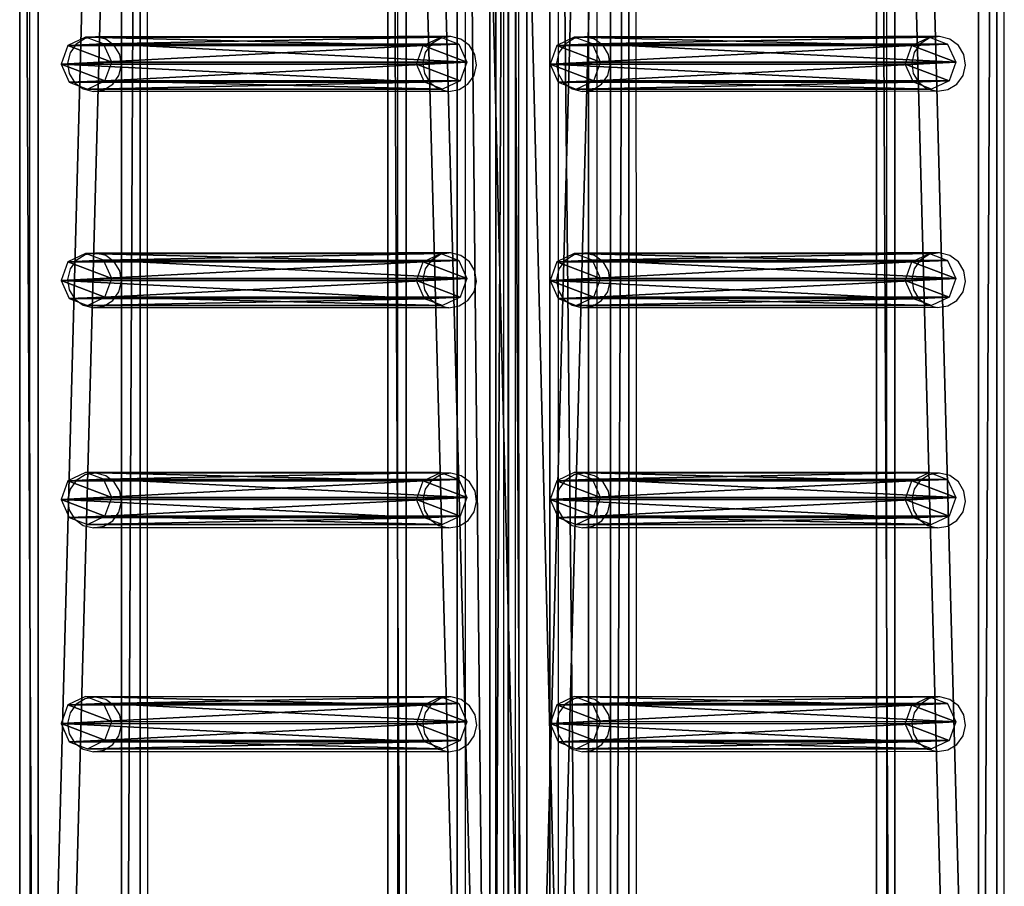
# Model space of a CAD drawing. Units: centimetres. Extents: x -1662 to 1660, y -904 to 901.
# Drawn here: x -1530 to -1492, y -57 to -23 of the extents above; entities that cross this region are included whole.
import ezdxf

# ---------------------------------------------------------------- set-up
doc = ezdxf.new("R2010")
doc.units = ezdxf.units.CM
doc.header["$LTSCALE"] = 2.54
doc.layers.get('0').update_dxf_attribs({"true_color": 0xff5454})
doc.layers.add('VP-EQ', color=7, linetype='Continuous', true_color=0x8a3492, plot=False)

# ---------------------------------------------------------------- blocks, each defined once
blk = doc.blocks.new('Grupuj_72')
at = {"color": 28, "true_color": 0x301b02}
mesh = blk.add_polyface(dxfattribs=at)
corners = [(144.2, 5.037, 0.26), (0, 3.56), (0, 5.037, 0.26), (144.2, 3.56, 0)]
mesh.append_faces([[corners[k] for k in face] for face in [(0, 1, 2), (1, 0, 3)]], dxfattribs={"vtx0": -1, "color": 28})
at = {"color": 0}
mesh = blk.add_polyface(dxfattribs=at)
corners = [(0, 1.477, 20.449), (144.2, 5.037, 0.26), (0, 5.037, 0.26), (144.2, 1.477, 20.449)]
mesh.append_faces([[corners[k] for k in face] for face in [(0, 1, 2), (1, 0, 3)]], dxfattribs={"vtx0": -1, "color": 0})
mesh = blk.add_polyface(dxfattribs=at)
corners = [(144.2, 3.56, 0), (0, 0, 20.189), (0, 3.56), (144.2, 0, 20.189)]
mesh.append_faces([[corners[k] for k in face] for face in [(0, 1, 2), (1, 0, 3)]], dxfattribs={"vtx0": -1, "color": 0})
at = {"color": 28, "true_color": 0x301b02}
mesh = blk.add_polyface(dxfattribs=at)
corners = [(0, 0, 20.189), (144.2, 1.477, 20.449), (0, 1.477, 20.449), (144.2, 0, 20.189)]
mesh.append_faces([[corners[k] for k in face] for face in [(0, 1, 2), (1, 0, 3)]], dxfattribs={"vtx0": -1, "color": 28})
blk = doc.blocks.new('Komponent_35')
at = {"color": 9, "true_color": 0xcac7c7}
blk.add_blockref('Grupuj_72', (0, 0), dxfattribs=at)
blk = doc.blocks.new('Grupuj_70')
at = {"color": 0}
mesh = blk.add_polyface(dxfattribs=at)
corners = [(0, 3.914, 4.652), (145.188, 4.62, 0.698), (0, 4.62, 0.698), (145.188, 3.914, 4.652)]
mesh.append_faces([[corners[k] for k in face] for face in [(0, 1, 2), (1, 0, 3)]], dxfattribs={"vtx0": -1, "color": 0})
mesh = blk.add_polyface(dxfattribs=at)
corners = [(145.188, 4.62, 0.698), (0, 0.705), (0, 4.62, 0.698), (145.188, 0.705)]
mesh.append_faces([[corners[k] for k in face] for face in [(0, 1, 2), (1, 0, 3)]], dxfattribs={"vtx0": -1, "color": 0})
mesh = blk.add_polyface(dxfattribs=at)
corners = [(0, 0, 3.954), (145.188, 3.914, 4.652), (0, 3.914, 4.652), (145.188, 0, 3.954)]
mesh.append_faces([[corners[k] for k in face] for face in [(0, 1, 2), (1, 0, 3)]], dxfattribs={"vtx0": -1, "color": 0})
mesh = blk.add_polyface(dxfattribs=at)
corners = [(145.188, 0, 3.954), (0, 0.705), (145.188, 0.705), (0, 0, 3.954)]
mesh.append_faces([[corners[k] for k in face] for face in [(0, 1, 2), (1, 0, 3)]], dxfattribs={"vtx0": -1, "color": 0})
blk = doc.blocks.new('Komponent_80')
at = {"color": 9, "true_color": 0xc8c8c8}
blk.add_blockref('Grupuj_70', (0, 0), dxfattribs=at)
blk = doc.blocks.new('Komponent_74')
at = {"color": 9, "true_color": 0xc8c8c8}
blk.add_blockref('Grupuj_70', (0, 0), dxfattribs=at)
blk = doc.blocks.new('Grupuj_38')
at = {"color": 0}
mesh = blk.add_polyface(dxfattribs=at)
corners = [(0.265, 13.946, 0.055), (0.32, 15.317, 0.296), (0, 14.642, 0.177), (0.96, 13.635), (1.038, 15.574, 0.341), (1.678, 13.892, 0.045), (1.733, 15.263, 0.286), (1.998, 14.567, 0.164)]
mesh.append_faces([[corners[k] for k in face] for face in [(0, 1, 2), (6, 5, 7)]], dxfattribs={"vtx0": -1, "color": 0})
mesh.append_faces([[corners[k] for k in face] for face in [(1, 3, 4), (4, 5, 6)]], dxfattribs={"vtx0": -1, "vtx1": -1, "color": 0})
mesh.append_faces([[corners[k] for k in face] for face in [(1, 0, 3), (4, 3, 5)]], dxfattribs={"vtx0": -1, "vtx2": -1, "color": 0})
mesh = blk.add_polyface(dxfattribs=at)
corners = [(0.324, 1.681, 77.8), (1.038, 15.574, 0.341), (0.32, 15.317, 0.296), (1.042, 1.938, 77.845)]
mesh.append_faces([[corners[k] for k in face] for face in [(0, 1, 2), (1, 0, 3)]], dxfattribs={"vtx0": -1, "color": 0})
mesh = blk.add_polyface(dxfattribs=at)
corners = [(1.038, 15.574, 0.341), (1.737, 1.628, 77.79), (1.733, 15.263, 0.286), (1.042, 1.938, 77.845)]
mesh.append_faces([[corners[k] for k in face] for face in [(0, 1, 2), (1, 0, 3)]], dxfattribs={"vtx0": -1, "color": 0})
mesh = blk.add_polyface(dxfattribs=at)
corners = [(0.324, 1.681, 77.8), (0, 14.642, 0.177), (0.004, 1.007, 77.681), (0.32, 15.317, 0.296)]
mesh.append_faces([[corners[k] for k in face] for face in [(0, 1, 2), (1, 0, 3)]], dxfattribs={"vtx0": -1, "color": 0})
mesh = blk.add_polyface(dxfattribs=at)
corners = [(1.998, 14.567, 0.164), (1.737, 1.628, 77.79), (2.002, 0.931, 77.668), (1.733, 15.263, 0.286)]
mesh.append_faces([[corners[k] for k in face] for face in [(0, 1, 2), (1, 0, 3)]], dxfattribs={"vtx0": -1, "color": 0})
mesh = blk.add_polyface(dxfattribs=at)
corners = [(0.004, 1.007, 77.681), (0.265, 13.946, 0.055), (0.269, 0.311, 77.558), (0, 14.642, 0.177)]
mesh.append_faces([[corners[k] for k in face] for face in [(0, 1, 2), (1, 0, 3)]], dxfattribs={"vtx0": -1, "color": 0})
mesh = blk.add_polyface(dxfattribs=at)
corners = [(1.678, 13.892, 0.045), (2.002, 0.931, 77.668), (1.682, 0.257, 77.549), (1.998, 14.567, 0.164)]
mesh.append_faces([[corners[k] for k in face] for face in [(0, 1, 2), (1, 0, 3)]], dxfattribs={"vtx0": -1, "color": 0})
mesh = blk.add_polyface(dxfattribs=at)
corners = [(0.964, 0, 77.504), (0.265, 13.946, 0.055), (0.96, 13.635), (0.269, 0.311, 77.558)]
mesh.append_faces([[corners[k] for k in face] for face in [(0, 1, 2), (1, 0, 3)]], dxfattribs={"vtx0": -1, "color": 0})
mesh = blk.add_polyface(dxfattribs=at)
corners = [(1.678, 13.892, 0.045), (0.964, 0, 77.504), (0.96, 13.635), (1.682, 0.257, 77.549)]
mesh.append_faces([[corners[k] for k in face] for face in [(0, 1, 2), (1, 0, 3)]], dxfattribs={"vtx0": -1, "color": 0})
mesh = blk.add_polyface(dxfattribs=at)
corners = [(0.324, 1.681, 77.8), (0.269, 0.311, 77.558), (0.004, 1.007, 77.681), (0.964, 0, 77.504), (1.042, 1.938, 77.845), (1.682, 0.257, 77.549), (1.737, 1.628, 77.79), (2.002, 0.931, 77.668)]
mesh.append_faces([[corners[k] for k in face] for face in [(0, 1, 2), (5, 6, 7)]], dxfattribs={"vtx0": -1, "color": 0})
mesh.append_faces([[corners[k] for k in face] for face in [(1, 0, 3), (3, 4, 5)]], dxfattribs={"vtx0": -1, "vtx1": -1, "color": 0})
mesh.append_faces([[corners[k] for k in face] for face in [(3, 0, 4), (5, 4, 6)]], dxfattribs={"vtx0": -1, "vtx2": -1, "color": 0})
blk = doc.blocks.new('Komponent_2')
at = {"color": 9, "true_color": 0xc8c8c8}
blk.add_blockref('Grupuj_38', (0, 0), dxfattribs=at)
blk = doc.blocks.new('Komponent_34')
at = {"color": 0}
for p in [(60.041, 1.593, -76.818), (68.641, 1.593, -76.818), (77.041, 1.593, -76.818), (85.341, 1.593, -76.818)]:
    blk.add_blockref('Komponent_2', p, dxfattribs=at)
at = {"color": 9, "true_color": 0xc8c8c8}
blk.add_blockref('Grupuj_70', (0, 0), dxfattribs=at)
blk = doc.blocks.new('Grupuj_109')
at = {"color": 0, "extrusion": (0, 0, -1), "rotation": 180}
for p in [(-8.408, 228.358, -10.575), (-8.408, 209.593, -116.878)]:
    blk.add_blockref('Komponent_34', p, dxfattribs=at)
at = {"color": 0}
for name, p in [('Komponent_80', (8.415, 209.611, 86.178)), ('Komponent_35', (8.9, 206.525, 91.216)), ('Komponent_74', (8.415, 190.846, 192.48))]:
    blk.add_blockref(name, p, dxfattribs=at)
blk = doc.blocks.new('2421')
at = {"color": 0}
blk.add_blockref('Grupuj_109', (-158.034, -109.472, -0.049), dxfattribs=at)
blk = doc.blocks.new('Grupuj_16')
at = {"color": 0}
blk.add_blockref('2421', (942.021, 3070.736, 0.049), dxfattribs=at)
blk = doc.blocks.new('2408A')
at = {"layer": 'VP-EQ', "color": 0}
for p, q in [((9317.329, 4.029), (9317.282, 149.22)), ((9317.329, 4.029), (9317.282, 149.22)), ((9335.499, 5.324), (9335.499, 147.924)), ((9335.499, 5.324), (9335.499, 147.924)), ((9354.704, 4.036), (9354.704, 146.024)), ((9354.704, 4.036), (9354.704, 146.024)), ((9337.576, 98.676), (9337.577, 89.96)), ((9337.576, 98.676), (9337.577, 89.96)), ((9335.939, 55.165), (9335.939, 98.346)), ((9335.939, 55.165), (9335.939, 98.346)), ((9336.078, 55.099), (9336.064, 98.347)), ((9336.078, 55.099), (9336.064, 98.347)), ((9321.813, 91.373), (9321.811, 97.991)), ((9321.813, 91.373), (9321.811, 97.991)), ((9331.427, 91.376), (9331.427, 97.994)), ((9331.427, 91.376), (9331.427, 97.994)), ((9339.059, 97.991), (9339.059, 91.373)), ((9339.059, 97.991), (9339.059, 91.373)), ((9340.579, 91.374), (9340.577, 97.991)), ((9340.579, 91.374), (9340.577, 97.991)), ((9350.192, 91.376), (9350.192, 97.994)), ((9350.192, 91.376), (9350.192, 97.994)), ((9334.022, 91.153), (9334.022, 96.875)), ((9334.022, 91.153), (9334.022, 96.875)), ((9319.079, 91.094), (9318.842, 90.762)), ((9319.079, 91.094), (9318.842, 90.762)), ((9319.423, 91.308), (9319.079, 91.094)), ((9319.423, 91.308), (9319.079, 91.094)), ((9319.821, 91.373), (9319.423, 91.308)), ((9319.821, 91.373), (9319.423, 91.308)), ((9320.213, 91.277), (9319.821, 91.373)), ((9321.813, 91.373), (9319.821, 91.373)), ((9320.213, 91.277), (9319.821, 91.373)), ((9321.813, 91.373), (9319.821, 91.373)), ((9320.539, 91.037), (9320.213, 91.277)), ((9320.539, 91.037), (9320.213, 91.277)), ((9331.427, 91.376), (9321.813, 91.373)), ((9331.427, 91.376), (9321.813, 91.373)), ((9321.814, 89.275), (9321.813, 91.373)), ((9321.814, 89.275), (9321.813, 91.373)), ((9333.456, 91.377), (9331.427, 91.376)), ((9333.456, 91.377), (9331.427, 91.376)), ((9331.427, 89.278), (9331.427, 91.376)), ((9331.427, 89.278), (9331.427, 91.376)), ((9332.714, 91.098), (9332.477, 90.766)), ((9332.714, 91.098), (9332.477, 90.766)), ((9333.058, 91.312), (9332.714, 91.098)), ((9333.058, 91.312), (9332.714, 91.098)), ((9333.456, 91.377), (9333.058, 91.312)), ((9333.456, 91.377), (9333.058, 91.312)), ((9333.848, 91.281), (9333.456, 91.377)), ((9333.848, 91.281), (9333.456, 91.377)), ((9334.022, 91.153), (9333.848, 91.281)), ((9334.022, 91.153), (9333.848, 91.281)), ((9334.174, 91.041), (9334.022, 91.153)), ((9334.022, 89.498), (9334.022, 91.153)), ((9334.174, 91.041), (9334.022, 91.153)), ((9334.022, 89.498), (9334.022, 91.153)), ((9337.844, 91.094), (9337.607, 90.763)), ((9337.844, 91.094), (9337.607, 90.763)), ((9338.188, 91.309), (9337.844, 91.094)), ((9338.188, 91.309), (9337.844, 91.094)), ((9338.586, 91.373), (9338.188, 91.309)), ((9338.586, 91.373), (9338.188, 91.309)), ((9338.978, 91.278), (9338.586, 91.373)), ((9339.059, 91.373), (9338.586, 91.373)), ((9338.978, 91.278), (9338.586, 91.373)), ((9339.059, 91.373), (9338.586, 91.373)), ((9339.059, 91.218), (9338.978, 91.278)), ((9339.059, 91.218), (9338.978, 91.278)), ((9340.579, 91.374), (9339.059, 91.373)), ((9340.579, 91.374), (9339.059, 91.373)), ((9339.059, 91.373), (9339.059, 91.218)), ((9339.059, 91.373), (9339.059, 91.218)), ((9339.304, 91.037), (9339.059, 91.218)), ((9339.059, 91.218), (9339.059, 89.436)), ((9339.304, 91.037), (9339.059, 91.218)), ((9339.059, 91.218), (9339.059, 89.436)), ((9350.192, 91.376), (9340.579, 91.374)), ((9350.192, 91.376), (9340.579, 91.374)), ((9340.579, 89.275), (9340.579, 91.374)), ((9340.579, 89.275), (9340.579, 91.374)), ((9352.221, 91.377), (9350.192, 91.376)), ((9352.221, 91.377), (9350.192, 91.376)), ((9350.192, 89.278), (9350.192, 91.376)), ((9350.192, 89.278), (9350.192, 91.376)), ((9351.479, 91.098), (9351.243, 90.767)), ((9351.479, 91.098), (9351.243, 90.767)), ((9351.823, 91.313), (9351.479, 91.098)), ((9351.823, 91.313), (9351.479, 91.098)), ((9352.221, 91.377), (9351.823, 91.313)), ((9352.221, 91.377), (9351.823, 91.313)), ((9352.613, 91.282), (9352.221, 91.377)), ((9352.613, 91.282), (9352.221, 91.377)), ((9352.94, 91.041), (9352.613, 91.282)), ((9352.94, 91.041), (9352.613, 91.282)), ((9318.842, 90.762), (9318.748, 90.364)), ((9318.842, 90.762), (9318.748, 90.364)), ((9320.75, 90.688), (9320.539, 91.037)), ((9320.75, 90.688), (9320.539, 91.037)), ((9332.477, 90.766), (9332.383, 90.368)), ((9332.477, 90.766), (9332.383, 90.368)), ((9334.385, 90.692), (9334.174, 91.041)), ((9334.385, 90.692), (9334.174, 91.041)), ((9337.607, 90.763), (9337.513, 90.364)), ((9337.607, 90.763), (9337.513, 90.364)), ((9339.515, 90.688), (9339.304, 91.037)), ((9339.515, 90.688), (9339.304, 91.037)), ((9351.243, 90.767), (9351.149, 90.368)), ((9351.243, 90.767), (9351.149, 90.368)), ((9353.15, 90.692), (9352.94, 91.041)), ((9353.15, 90.692), (9352.94, 91.041)), ((9318.748, 90.364), (9318.811, 89.959)), ((9318.748, 90.364), (9318.811, 89.959)), ((9320.813, 90.283), (9320.75, 90.688)), ((9320.813, 90.283), (9320.75, 90.688)), ((9332.383, 90.368), (9332.446, 89.963)), ((9332.383, 90.368), (9332.446, 89.963)), ((9334.448, 90.287), (9334.385, 90.692)), ((9334.448, 90.287), (9334.385, 90.692)), ((9337.513, 90.364), (9337.577, 89.96)), ((9337.513, 90.364), (9337.577, 89.96)), ((9339.578, 90.284), (9339.515, 90.688)), ((9339.578, 90.284), (9339.515, 90.688)), ((9351.149, 90.368), (9351.212, 89.964)), ((9351.149, 90.368), (9351.212, 89.964)), ((9353.214, 90.288), (9353.15, 90.692)), ((9353.214, 90.288), (9353.15, 90.692)), ((9318.811, 89.959), (9319.022, 89.61)), ((9318.811, 89.959), (9319.022, 89.61)), ((9320.719, 89.885), (9320.813, 90.283)), ((9320.719, 89.885), (9320.813, 90.283)), ((9332.446, 89.963), (9332.657, 89.614)), ((9332.446, 89.963), (9332.657, 89.614)), ((9334.354, 89.889), (9334.448, 90.287)), ((9334.354, 89.889), (9334.448, 90.287)), ((9337.577, 89.96), (9337.582, 82.353)), ((9337.577, 89.96), (9337.787, 89.611)), ((9337.577, 89.96), (9337.582, 82.353)), ((9337.577, 89.96), (9337.787, 89.611)), ((9339.484, 89.885), (9339.578, 90.284)), ((9339.484, 89.885), (9339.578, 90.284)), ((9351.212, 89.964), (9351.423, 89.614)), ((9351.212, 89.964), (9351.423, 89.614)), ((9353.12, 89.889), (9353.214, 90.288)), ((9353.12, 89.889), (9353.214, 90.288)), ((9319.022, 89.61), (9319.348, 89.37)), ((9319.022, 89.61), (9319.348, 89.37)), ((9320.482, 89.553), (9320.719, 89.885)), ((9320.482, 89.553), (9320.719, 89.885)), ((9332.657, 89.614), (9332.983, 89.374)), ((9332.657, 89.614), (9332.983, 89.374)), ((9334.117, 89.557), (9334.354, 89.889)), ((9334.117, 89.557), (9334.354, 89.889)), ((9337.787, 89.611), (9338.114, 89.37)), ((9337.787, 89.611), (9338.114, 89.37)), ((9339.248, 89.554), (9339.484, 89.885)), ((9339.248, 89.554), (9339.484, 89.885)), ((9351.423, 89.614), (9351.749, 89.374)), ((9351.423, 89.614), (9351.749, 89.374)), ((9352.883, 89.557), (9353.12, 89.889)), ((9352.883, 89.557), (9353.12, 89.889)), ((9319.348, 89.37), (9319.74, 89.274)), ((9319.348, 89.37), (9319.74, 89.274)), ((9319.74, 89.274), (9320.138, 89.339)), ((9319.74, 89.274), (9320.138, 89.339)), ((9321.814, 89.275), (9319.74, 89.274)), ((9321.814, 89.275), (9319.74, 89.274)), ((9320.138, 89.339), (9320.482, 89.553)), ((9320.138, 89.339), (9320.482, 89.553)), ((9331.427, 89.278), (9321.814, 89.275)), ((9331.427, 89.278), (9321.814, 89.275)), ((9321.816, 83.075), (9321.814, 89.275)), ((9321.816, 83.075), (9321.814, 89.275)), ((9333.376, 89.278), (9331.427, 89.278)), ((9331.427, 83.078), (9331.427, 89.278)), ((9333.376, 89.278), (9331.427, 89.278)), ((9331.427, 83.078), (9331.427, 89.278)), ((9332.983, 89.374), (9333.376, 89.278)), ((9332.983, 89.374), (9333.376, 89.278)), ((9333.376, 89.278), (9333.774, 89.343)), ((9333.376, 89.278), (9333.774, 89.343)), ((9333.774, 89.343), (9334.022, 89.498)), ((9333.774, 89.343), (9334.022, 89.498)), ((9334.022, 89.498), (9334.117, 89.557)), ((9334.022, 89.498), (9334.117, 89.557)), ((9334.022, 82.856), (9334.022, 89.498)), ((9334.022, 82.856), (9334.022, 89.498)), ((9338.114, 89.37), (9338.506, 89.275)), ((9338.114, 89.37), (9338.506, 89.275)), ((9338.506, 89.275), (9338.904, 89.339)), ((9338.506, 89.275), (9338.904, 89.339)), ((9339.059, 89.275), (9338.506, 89.275)), ((9339.059, 89.275), (9338.506, 89.275)), ((9338.904, 89.339), (9339.059, 89.436)), ((9338.904, 89.339), (9339.059, 89.436)), ((9339.059, 89.436), (9339.248, 89.554)), ((9339.059, 89.436), (9339.248, 89.554)), ((9339.059, 89.436), (9339.059, 89.275)), ((9339.059, 89.436), (9339.059, 89.275)), ((9340.579, 89.275), (9339.059, 89.275)), ((9339.059, 89.275), (9339.059, 83.075)), ((9340.579, 89.275), (9339.059, 89.275)), ((9339.059, 89.275), (9339.059, 83.075)), ((9350.192, 89.278), (9340.579, 89.275)), ((9350.192, 89.278), (9340.579, 89.275)), ((9340.581, 83.076), (9340.579, 89.275)), ((9340.581, 83.076), (9340.579, 89.275)), ((9352.141, 89.279), (9350.192, 89.278)), ((9352.141, 89.279), (9350.192, 89.278)), ((9350.192, 83.078), (9350.192, 89.278)), ((9350.192, 83.078), (9350.192, 89.278)), ((9351.749, 89.374), (9352.141, 89.279)), ((9351.749, 89.374), (9352.141, 89.279)), ((9352.141, 89.279), (9352.539, 89.343)), ((9352.141, 89.279), (9352.539, 89.343)), ((9352.539, 89.343), (9352.883, 89.557)), ((9352.539, 89.343), (9352.883, 89.557)), ((9319.08, 82.796), (9318.843, 82.464)), ((9319.08, 82.796), (9318.843, 82.464)), ((9319.423, 83.01), (9319.08, 82.796)), ((9319.423, 83.01), (9319.08, 82.796)), ((9319.821, 83.075), (9319.423, 83.01)), ((9319.821, 83.075), (9319.423, 83.01)), ((9320.214, 82.98), (9319.821, 83.075)), ((9321.816, 83.075), (9319.821, 83.075)), ((9320.214, 82.98), (9319.821, 83.075)), ((9321.816, 83.075), (9319.821, 83.075)), ((9320.54, 82.739), (9320.214, 82.98)), ((9320.54, 82.739), (9320.214, 82.98)), ((9331.427, 83.078), (9321.816, 83.075)), ((9331.427, 83.078), (9321.816, 83.075)), ((9321.817, 80.977), (9321.816, 83.075)), ((9321.817, 80.977), (9321.816, 83.075)), ((9333.457, 83.079), (9331.427, 83.078)), ((9333.457, 83.079), (9331.427, 83.078)), ((9331.427, 80.98), (9331.427, 83.078)), ((9331.427, 80.98), (9331.427, 83.078)), ((9332.715, 82.8), (9332.478, 82.468)), ((9332.715, 82.8), (9332.478, 82.468)), ((9333.059, 83.014), (9332.715, 82.8)), ((9333.059, 83.014), (9332.715, 82.8)), ((9333.457, 83.079), (9333.059, 83.014)), ((9333.457, 83.079), (9333.059, 83.014)), ((9333.849, 82.983), (9333.457, 83.079)), ((9333.849, 82.983), (9333.457, 83.079)), ((9334.022, 82.856), (9333.849, 82.983)), ((9334.022, 82.856), (9333.849, 82.983)), ((9334.175, 82.743), (9334.022, 82.856)), ((9334.022, 81.199), (9334.022, 82.856)), ((9334.175, 82.743), (9334.022, 82.856)), ((9334.022, 81.199), (9334.022, 82.856)), ((9337.845, 82.796), (9337.608, 82.465)), ((9337.845, 82.796), (9337.608, 82.465)), ((9338.189, 83.011), (9337.845, 82.796)), ((9338.189, 83.011), (9337.845, 82.796)), ((9338.587, 83.075), (9338.189, 83.011)), ((9338.587, 83.075), (9338.189, 83.011)), ((9338.979, 82.98), (9338.587, 83.075)), ((9339.059, 83.075), (9338.587, 83.075)), ((9338.979, 82.98), (9338.587, 83.075)), ((9339.059, 83.075), (9338.587, 83.075)), ((9339.059, 82.921), (9338.979, 82.98)), ((9339.059, 82.921), (9338.979, 82.98)), ((9340.581, 83.076), (9339.059, 83.075)), ((9340.581, 83.076), (9339.059, 83.075)), ((9339.059, 83.075), (9339.059, 82.921)), ((9339.059, 83.075), (9339.059, 82.921)), ((9339.305, 82.739), (9339.059, 82.921)), ((9339.059, 82.921), (9339.059, 81.138)), ((9339.305, 82.739), (9339.059, 82.921)), ((9339.059, 82.921), (9339.059, 81.138)), ((9350.192, 83.078), (9340.581, 83.076)), ((9350.192, 83.078), (9340.581, 83.076)), ((9340.582, 80.978), (9340.581, 83.076)), ((9340.582, 80.978), (9340.581, 83.076)), ((9352.222, 83.079), (9350.192, 83.078)), ((9352.222, 83.079), (9350.192, 83.078)), ((9350.192, 80.98), (9350.192, 83.078)), ((9350.192, 80.98), (9350.192, 83.078)), ((9351.48, 82.8), (9351.243, 82.469)), ((9351.48, 82.8), (9351.243, 82.469)), ((9351.824, 83.015), (9351.48, 82.8)), ((9351.824, 83.015), (9351.48, 82.8)), ((9352.222, 83.079), (9351.824, 83.015)), ((9352.222, 83.079), (9351.824, 83.015)), ((9352.614, 82.984), (9352.222, 83.079)), ((9352.614, 82.984), (9352.222, 83.079)), ((9352.94, 82.743), (9352.614, 82.984)), ((9352.94, 82.743), (9352.614, 82.984)), ((9318.843, 82.464), (9318.749, 82.066)), ((9318.843, 82.464), (9318.749, 82.066)), ((9320.751, 82.39), (9320.54, 82.739)), ((9320.751, 82.39), (9320.54, 82.739)), ((9332.478, 82.468), (9332.384, 82.07)), ((9332.478, 82.468), (9332.384, 82.07)), ((9334.386, 82.394), (9334.175, 82.743)), ((9334.386, 82.394), (9334.175, 82.743)), ((9334.449, 81.989), (9334.386, 82.394)), ((9334.449, 81.989), (9334.386, 82.394)), ((9337.608, 82.465), (9337.582, 82.353)), ((9337.608, 82.465), (9337.582, 82.353)), ((9339.516, 82.39), (9339.305, 82.739)), ((9339.516, 82.39), (9339.305, 82.739)), ((9351.243, 82.469), (9351.15, 82.07)), ((9351.243, 82.469), (9351.15, 82.07)), ((9353.151, 82.394), (9352.94, 82.743)), ((9353.151, 82.394), (9352.94, 82.743)), ((9353.214, 81.99), (9353.151, 82.394)), ((9353.214, 81.99), (9353.151, 82.394)), ((9318.749, 82.066), (9318.812, 81.661)), ((9318.749, 82.066), (9318.812, 81.661)), ((9320.814, 81.985), (9320.751, 82.39)), ((9320.814, 81.985), (9320.751, 82.39)), ((9332.384, 82.07), (9332.447, 81.665)), ((9332.384, 82.07), (9332.447, 81.665)), ((9337.582, 82.353), (9337.514, 82.066)), ((9337.582, 82.353), (9337.514, 82.066)), ((9337.514, 82.066), (9337.578, 81.662)), ((9337.514, 82.066), (9337.578, 81.662)), ((9337.582, 82.353), (9337.578, 81.662)), ((9337.582, 82.353), (9337.578, 81.662)), ((9339.579, 81.986), (9339.516, 82.39)), ((9339.579, 81.986), (9339.516, 82.39)), ((9351.15, 82.07), (9351.213, 81.666)), ((9351.15, 82.07), (9351.213, 81.666)), ((9318.812, 81.661), (9319.023, 81.312)), ((9318.812, 81.661), (9319.023, 81.312)), ((9320.72, 81.587), (9320.814, 81.985)), ((9320.72, 81.587), (9320.814, 81.985)), ((9332.447, 81.665), (9332.658, 81.316)), ((9332.447, 81.665), (9332.658, 81.316)), ((9334.355, 81.591), (9334.449, 81.989)), ((9334.355, 81.591), (9334.449, 81.989)), ((9337.578, 81.662), (9337.582, 81.655)), ((9337.578, 81.662), (9337.582, 81.655)), ((9337.582, 81.655), (9337.788, 81.313)), ((9337.582, 81.655), (9337.582, 73.902)), ((9337.582, 81.655), (9337.788, 81.313)), ((9337.582, 81.655), (9337.582, 73.902)), ((9339.485, 81.587), (9339.579, 81.986)), ((9339.485, 81.587), (9339.579, 81.986)), ((9351.213, 81.666), (9351.424, 81.317)), ((9351.213, 81.666), (9351.424, 81.317)), ((9353.12, 81.591), (9353.214, 81.99)), ((9353.12, 81.591), (9353.214, 81.99)), ((9319.023, 81.312), (9319.349, 81.072)), ((9319.023, 81.312), (9319.349, 81.072)), ((9320.483, 81.255), (9320.72, 81.587)), ((9320.483, 81.255), (9320.72, 81.587)), ((9332.658, 81.316), (9332.984, 81.076)), ((9332.658, 81.316), (9332.984, 81.076)), ((9334.118, 81.259), (9334.355, 81.591)), ((9334.118, 81.259), (9334.355, 81.591)), ((9337.788, 81.313), (9338.115, 81.072)), ((9337.788, 81.313), (9338.115, 81.072)), ((9339.248, 81.256), (9339.485, 81.587)), ((9339.248, 81.256), (9339.485, 81.587)), ((9351.424, 81.317), (9351.75, 81.076)), ((9351.424, 81.317), (9351.75, 81.076)), ((9352.54, 81.045), (9352.884, 81.26)), ((9352.54, 81.045), (9352.884, 81.26)), ((9352.884, 81.26), (9353.12, 81.591)), ((9352.884, 81.26), (9353.12, 81.591)), ((9319.349, 81.072), (9319.741, 80.977)), ((9319.349, 81.072), (9319.741, 80.977)), ((9319.741, 80.977), (9320.139, 81.041)), ((9319.741, 80.977), (9320.139, 81.041)), ((9321.817, 80.977), (9319.741, 80.977)), ((9321.817, 80.977), (9319.741, 80.977)), ((9320.139, 81.041), (9320.483, 81.255)), ((9320.139, 81.041), (9320.483, 81.255)), ((9331.427, 80.98), (9321.817, 80.977)), ((9331.427, 80.98), (9321.817, 80.977)), ((9321.819, 74.628), (9321.817, 80.977)), ((9321.819, 74.628), (9321.817, 80.977)), ((9333.376, 80.98), (9331.427, 80.98)), ((9331.427, 74.631), (9331.427, 80.98)), ((9333.376, 80.98), (9331.427, 80.98)), ((9331.427, 74.631), (9331.427, 80.98)), ((9332.984, 81.076), (9333.376, 80.98)), ((9332.984, 81.076), (9333.376, 80.98)), ((9333.376, 80.98), (9333.775, 81.045)), ((9333.376, 80.98), (9333.775, 81.045)), ((9333.775, 81.045), (9334.022, 81.199)), ((9333.775, 81.045), (9334.022, 81.199)), ((9334.022, 81.199), (9334.118, 81.259)), ((9334.022, 81.199), (9334.118, 81.259)), ((9334.022, 74.409), (9334.022, 81.199)), ((9334.022, 74.409), (9334.022, 81.199)), ((9338.115, 81.072), (9338.507, 80.977)), ((9338.115, 81.072), (9338.507, 80.977)), ((9338.507, 80.977), (9338.905, 81.041)), ((9338.507, 80.977), (9338.905, 81.041)), ((9339.059, 80.977), (9338.507, 80.977)), ((9339.059, 80.977), (9338.507, 80.977)), ((9338.905, 81.041), (9339.059, 81.138)), ((9338.905, 81.041), (9339.059, 81.138)), ((9339.059, 81.138), (9339.248, 81.256)), ((9339.059, 81.138), (9339.248, 81.256)), ((9339.059, 81.138), (9339.059, 80.977)), ((9339.059, 81.138), (9339.059, 80.977)), ((9340.582, 80.978), (9339.059, 80.977)), ((9340.582, 80.978), (9339.059, 80.977)), ((9339.059, 80.977), (9339.059, 74.628)), ((9339.059, 80.977), (9339.059, 74.628)), ((9350.192, 80.98), (9340.582, 80.978)), ((9350.192, 80.98), (9340.582, 80.978)), ((9340.584, 74.629), (9340.582, 80.978)), ((9340.584, 74.629), (9340.582, 80.978)), ((9352.142, 80.981), (9350.192, 80.98)), ((9352.142, 80.981), (9350.192, 80.98)), ((9350.192, 74.631), (9350.192, 80.98)), ((9350.192, 74.631), (9350.192, 80.98)), ((9351.75, 81.076), (9352.142, 80.981)), ((9351.75, 81.076), (9352.142, 80.981)), ((9352.142, 80.981), (9352.54, 81.045)), ((9352.142, 80.981), (9352.54, 81.045)), ((9319.424, 74.563), (9319.081, 74.349)), ((9319.424, 74.563), (9319.081, 74.349)), ((9319.822, 74.628), (9319.424, 74.563)), ((9319.822, 74.628), (9319.424, 74.563)), ((9320.214, 74.532), (9319.822, 74.628)), ((9321.819, 74.628), (9319.822, 74.628)), ((9320.214, 74.532), (9319.822, 74.628)), ((9321.819, 74.628), (9319.822, 74.628)), ((9320.541, 74.292), (9320.214, 74.532)), ((9320.541, 74.292), (9320.214, 74.532)), ((9331.427, 74.631), (9321.819, 74.628)), ((9331.427, 74.631), (9321.819, 74.628)), ((9321.819, 72.53), (9321.819, 74.628)), ((9321.819, 72.53), (9321.819, 74.628)), ((9333.458, 74.631), (9331.427, 74.631)), ((9331.427, 72.533), (9331.427, 74.631)), ((9333.458, 74.631), (9331.427, 74.631)), ((9331.427, 72.533), (9331.427, 74.631)), ((9333.059, 74.567), (9332.716, 74.353)), ((9333.059, 74.567), (9332.716, 74.353)), ((9333.458, 74.631), (9333.059, 74.567)), ((9333.458, 74.631), (9333.059, 74.567)), ((9333.85, 74.536), (9333.458, 74.631)), ((9333.85, 74.536), (9333.458, 74.631)), ((9334.022, 74.409), (9333.85, 74.536)), ((9334.022, 74.409), (9333.85, 74.536)), ((9338.19, 74.564), (9337.846, 74.349)), ((9338.19, 74.564), (9337.846, 74.349)), ((9338.588, 74.628), (9338.19, 74.564)), ((9338.588, 74.628), (9338.19, 74.564)), ((9338.98, 74.533), (9338.588, 74.628)), ((9339.059, 74.628), (9338.588, 74.628)), ((9338.98, 74.533), (9338.588, 74.628)), ((9339.059, 74.628), (9338.588, 74.628)), ((9339.059, 74.474), (9338.98, 74.533)), ((9339.059, 74.474), (9338.98, 74.533)), ((9340.584, 74.629), (9339.059, 74.628)), ((9340.584, 74.629), (9339.059, 74.628)), ((9339.059, 74.628), (9339.059, 74.474)), ((9339.059, 74.628), (9339.059, 74.474)), ((9339.306, 74.292), (9339.059, 74.474)), ((9339.059, 74.474), (9339.059, 72.69)), ((9339.306, 74.292), (9339.059, 74.474)), ((9339.059, 74.474), (9339.059, 72.69)), ((9350.192, 74.631), (9340.584, 74.629)), ((9350.192, 74.631), (9340.584, 74.629)), ((9340.585, 72.53), (9340.584, 74.629)), ((9340.585, 72.53), (9340.584, 74.629)), ((9352.223, 74.632), (9350.192, 74.631)), ((9352.223, 74.632), (9350.192, 74.631)), ((9350.192, 72.533), (9350.192, 74.631)), ((9350.192, 72.533), (9350.192, 74.631)), ((9351.825, 74.567), (9351.481, 74.353)), ((9351.825, 74.567), (9351.481, 74.353)), ((9352.223, 74.632), (9351.825, 74.567)), ((9352.223, 74.632), (9351.825, 74.567)), ((9352.615, 74.537), (9352.223, 74.632)), ((9352.615, 74.537), (9352.223, 74.632)), ((9352.941, 74.296), (9352.615, 74.537)), ((9352.941, 74.296), (9352.615, 74.537)), ((9319.081, 74.349), (9318.844, 74.017)), ((9319.081, 74.349), (9318.844, 74.017)), ((9320.751, 73.943), (9320.541, 74.292)), ((9320.751, 73.943), (9320.541, 74.292)), ((9332.716, 74.353), (9332.479, 74.021)), ((9332.716, 74.353), (9332.479, 74.021)), ((9334.176, 74.296), (9334.022, 74.409)), ((9334.022, 72.751), (9334.022, 74.409)), ((9334.176, 74.296), (9334.022, 74.409)), ((9334.022, 72.751), (9334.022, 74.409)), ((9334.387, 73.947), (9334.176, 74.296)), ((9334.387, 73.947), (9334.176, 74.296)), ((9337.846, 74.349), (9337.609, 74.018)), ((9337.846, 74.349), (9337.609, 74.018)), ((9339.517, 73.943), (9339.306, 74.292)), ((9339.517, 73.943), (9339.306, 74.292)), ((9351.481, 74.353), (9351.244, 74.021)), ((9351.481, 74.353), (9351.244, 74.021)), ((9353.152, 73.947), (9352.941, 74.296)), ((9353.152, 73.947), (9352.941, 74.296)), ((9318.844, 74.017), (9318.75, 73.619)), ((9318.844, 74.017), (9318.75, 73.619)), ((9320.815, 73.538), (9320.751, 73.943)), ((9320.815, 73.538), (9320.751, 73.943)), ((9332.479, 74.021), (9332.385, 73.623)), ((9332.479, 74.021), (9332.385, 73.623)), ((9334.45, 73.542), (9334.387, 73.947)), ((9334.45, 73.542), (9334.387, 73.947)), ((9337.582, 73.902), (9337.515, 73.619)), ((9337.582, 73.902), (9337.515, 73.619)), ((9337.582, 73.902), (9337.578, 73.215)), ((9337.582, 73.902), (9337.578, 73.215)), ((9337.609, 74.018), (9337.582, 73.902)), ((9337.609, 74.018), (9337.582, 73.902)), ((9339.58, 73.539), (9339.517, 73.943)), ((9339.58, 73.539), (9339.517, 73.943)), ((9351.244, 74.021), (9351.15, 73.623)), ((9351.244, 74.021), (9351.15, 73.623)), ((9353.215, 73.542), (9353.152, 73.947)), ((9353.215, 73.542), (9353.152, 73.947)), ((9318.75, 73.619), (9318.813, 73.214)), ((9318.75, 73.619), (9318.813, 73.214)), ((9320.721, 73.14), (9320.815, 73.538)), ((9320.721, 73.14), (9320.815, 73.538)), ((9332.385, 73.623), (9332.448, 73.218)), ((9332.385, 73.623), (9332.448, 73.218)), ((9334.356, 73.144), (9334.45, 73.542)), ((9334.356, 73.144), (9334.45, 73.542)), ((9337.515, 73.619), (9337.578, 73.215)), ((9337.515, 73.619), (9337.578, 73.215)), ((9339.486, 73.14), (9339.58, 73.539)), ((9339.486, 73.14), (9339.58, 73.539)), ((9351.15, 73.623), (9351.214, 73.218)), ((9351.15, 73.623), (9351.214, 73.218)), ((9353.121, 73.144), (9353.215, 73.542)), ((9353.121, 73.144), (9353.215, 73.542)), ((9318.813, 73.214), (9319.024, 72.865)), ((9318.813, 73.214), (9319.024, 72.865)), ((9320.484, 72.808), (9320.721, 73.14)), ((9320.484, 72.808), (9320.721, 73.14)), ((9332.448, 73.218), (9332.659, 72.869)), ((9332.448, 73.218), (9332.659, 72.869)), ((9334.119, 72.812), (9334.356, 73.144)), ((9334.119, 72.812), (9334.356, 73.144)), ((9337.578, 73.215), (9337.582, 73.209)), ((9337.578, 73.215), (9337.582, 73.209)), ((9337.582, 73.209), (9337.789, 72.866)), ((9337.582, 73.209), (9337.582, 65.314)), ((9337.582, 73.209), (9337.789, 72.866)), ((9337.582, 73.209), (9337.582, 65.314)), ((9339.249, 72.809), (9339.486, 73.14)), ((9339.249, 72.809), (9339.486, 73.14)), ((9351.214, 73.218), (9351.424, 72.869)), ((9351.214, 73.218), (9351.424, 72.869)), ((9352.884, 72.812), (9353.121, 73.144)), ((9352.884, 72.812), (9353.121, 73.144)), ((9319.024, 72.865), (9319.35, 72.625)), ((9319.024, 72.865), (9319.35, 72.625)), ((9319.35, 72.625), (9319.742, 72.529)), ((9319.35, 72.625), (9319.742, 72.529)), ((9319.742, 72.529), (9320.14, 72.594)), ((9319.742, 72.529), (9320.14, 72.594)), ((9320.14, 72.594), (9320.484, 72.808)), ((9320.14, 72.594), (9320.484, 72.808)), ((9332.659, 72.869), (9332.985, 72.628)), ((9332.659, 72.869), (9332.985, 72.628)), ((9332.985, 72.628), (9333.377, 72.533)), ((9332.985, 72.628), (9333.377, 72.533)), ((9333.377, 72.533), (9333.775, 72.598)), ((9333.377, 72.533), (9333.775, 72.598)), ((9333.775, 72.598), (9334.022, 72.751)), ((9333.775, 72.598), (9334.022, 72.751)), ((9334.022, 72.751), (9334.119, 72.812)), ((9334.022, 72.751), (9334.119, 72.812)), ((9334.022, 65.826), (9334.022, 72.751)), ((9334.022, 65.826), (9334.022, 72.751)), ((9337.789, 72.866), (9338.115, 72.625)), ((9337.789, 72.866), (9338.115, 72.625)), ((9338.115, 72.625), (9338.507, 72.53)), ((9338.115, 72.625), (9338.507, 72.53)), ((9338.507, 72.53), (9338.906, 72.594)), ((9338.507, 72.53), (9338.906, 72.594)), ((9338.906, 72.594), (9339.059, 72.69)), ((9338.906, 72.594), (9339.059, 72.69)), ((9339.059, 72.69), (9339.249, 72.809)), ((9339.059, 72.69), (9339.249, 72.809)), ((9339.059, 72.69), (9339.059, 72.53)), ((9339.059, 72.69), (9339.059, 72.53)), ((9351.424, 72.869), (9351.751, 72.629)), ((9351.424, 72.869), (9351.751, 72.629)), ((9351.751, 72.629), (9352.143, 72.534)), ((9351.751, 72.629), (9352.143, 72.534)), ((9352.143, 72.534), (9352.541, 72.598)), ((9352.143, 72.534), (9352.541, 72.598)), ((9352.541, 72.598), (9352.884, 72.812)), ((9352.541, 72.598), (9352.884, 72.812)), ((9321.819, 72.53), (9319.742, 72.529)), ((9321.819, 72.53), (9319.742, 72.529)), ((9331.427, 72.533), (9321.819, 72.53)), ((9331.427, 72.533), (9321.819, 72.53)), ((9321.821, 66.044), (9321.819, 72.53)), ((9321.821, 66.044), (9321.819, 72.53)), ((9333.377, 72.533), (9331.427, 72.533)), ((9331.427, 66.047), (9331.427, 72.533)), ((9333.377, 72.533), (9331.427, 72.533)), ((9331.427, 66.047), (9331.427, 72.533)), ((9339.059, 72.53), (9338.507, 72.53)), ((9339.059, 72.53), (9338.507, 72.53)), ((9340.585, 72.53), (9339.059, 72.53)), ((9339.059, 72.53), (9339.059, 66.044)), ((9340.585, 72.53), (9339.059, 72.53)), ((9339.059, 72.53), (9339.059, 66.044)), ((9350.192, 72.533), (9340.585, 72.53)), ((9350.192, 72.533), (9340.585, 72.53)), ((9340.587, 66.045), (9340.585, 72.53)), ((9340.587, 66.045), (9340.585, 72.53)), ((9352.143, 72.534), (9350.192, 72.533)), ((9352.143, 72.534), (9350.192, 72.533)), ((9350.192, 66.047), (9350.192, 72.533)), ((9350.192, 66.047), (9350.192, 72.533)), ((9319.081, 65.765), (9318.845, 65.433)), ((9319.081, 65.765), (9318.845, 65.433)), ((9319.425, 65.979), (9319.081, 65.765)), ((9319.425, 65.979), (9319.081, 65.765)), ((9319.823, 66.044), (9319.425, 65.979)), ((9319.823, 66.044), (9319.425, 65.979)), ((9320.215, 65.948), (9319.823, 66.044)), ((9321.821, 66.044), (9319.823, 66.044)), ((9320.215, 65.948), (9319.823, 66.044)), ((9321.821, 66.044), (9319.823, 66.044)), ((9320.541, 65.708), (9320.215, 65.948)), ((9320.541, 65.708), (9320.215, 65.948)), ((9331.427, 66.047), (9321.821, 66.044)), ((9331.427, 66.047), (9321.821, 66.044)), ((9321.822, 63.946), (9321.821, 66.044)), ((9321.822, 63.946), (9321.821, 66.044)), ((9333.458, 66.047), (9331.427, 66.047)), ((9331.427, 63.949), (9331.427, 66.047)), ((9333.458, 66.047), (9331.427, 66.047)), ((9331.427, 63.949), (9331.427, 66.047)), ((9332.717, 65.769), (9332.48, 65.437)), ((9332.717, 65.769), (9332.48, 65.437)), ((9333.06, 65.983), (9332.717, 65.769)), ((9333.06, 65.983), (9332.717, 65.769)), ((9333.458, 66.047), (9333.06, 65.983)), ((9333.458, 66.047), (9333.06, 65.983)), ((9333.85, 65.952), (9333.458, 66.047)), ((9333.85, 65.952), (9333.458, 66.047)), ((9334.022, 65.826), (9333.85, 65.952)), ((9334.022, 65.826), (9333.85, 65.952)), ((9334.177, 65.712), (9334.022, 65.826)), ((9334.022, 64.167), (9334.022, 65.826)), ((9334.177, 65.712), (9334.022, 65.826)), ((9334.022, 64.167), (9334.022, 65.826)), ((9337.847, 65.765), (9337.61, 65.434)), ((9337.847, 65.765), (9337.61, 65.434)), ((9338.19, 65.98), (9337.847, 65.765)), ((9338.19, 65.98), (9337.847, 65.765)), ((9338.589, 66.044), (9338.19, 65.98)), ((9338.589, 66.044), (9338.19, 65.98)), ((9338.981, 65.949), (9338.589, 66.044)), ((9339.059, 66.044), (9338.589, 66.044)), ((9338.981, 65.949), (9338.589, 66.044)), ((9339.059, 66.044), (9338.589, 66.044)), ((9339.059, 65.891), (9338.981, 65.949)), ((9339.059, 65.891), (9338.981, 65.949)), ((9340.587, 66.045), (9339.059, 66.044)), ((9340.587, 66.045), (9339.059, 66.044)), ((9339.059, 66.044), (9339.059, 65.891)), ((9339.059, 66.044), (9339.059, 65.891)), ((9339.307, 65.708), (9339.059, 65.891)), ((9339.059, 65.891), (9339.059, 64.105)), ((9339.307, 65.708), (9339.059, 65.891)), ((9339.059, 65.891), (9339.059, 64.105)), ((9350.192, 66.047), (9340.587, 66.045)), ((9350.192, 66.047), (9340.587, 66.045)), ((9340.588, 63.946), (9340.587, 66.045)), ((9340.588, 63.946), (9340.587, 66.045)), ((9352.224, 66.048), (9350.192, 66.047)), ((9352.224, 66.048), (9350.192, 66.047)), ((9350.192, 63.949), (9350.192, 66.047)), ((9350.192, 63.949), (9350.192, 66.047)), ((9351.482, 65.769), (9351.245, 65.437)), ((9351.482, 65.769), (9351.245, 65.437)), ((9351.826, 65.983), (9351.482, 65.769)), ((9351.826, 65.983), (9351.482, 65.769)), ((9352.224, 66.048), (9351.826, 65.983)), ((9352.224, 66.048), (9351.826, 65.983)), ((9352.616, 65.953), (9352.224, 66.048)), ((9352.616, 65.953), (9352.224, 66.048)), ((9352.942, 65.712), (9352.616, 65.953)), ((9352.942, 65.712), (9352.616, 65.953)), ((9318.845, 65.433), (9318.751, 65.035)), ((9318.845, 65.433), (9318.751, 65.035)), ((9320.752, 65.359), (9320.541, 65.708)), ((9320.752, 65.359), (9320.541, 65.708)), ((9332.48, 65.437), (9332.386, 65.039)), ((9332.48, 65.437), (9332.386, 65.039)), ((9334.387, 65.363), (9334.177, 65.712)), ((9334.387, 65.363), (9334.177, 65.712)), ((9337.61, 65.434), (9337.582, 65.314)), ((9337.61, 65.434), (9337.582, 65.314)), ((9339.518, 65.359), (9339.307, 65.708)), ((9339.518, 65.359), (9339.307, 65.708)), ((9351.245, 65.437), (9351.151, 65.039)), ((9351.245, 65.437), (9351.151, 65.039)), ((9353.153, 65.363), (9352.942, 65.712)), ((9353.153, 65.363), (9352.942, 65.712)), ((9318.751, 65.035), (9318.814, 64.63)), ((9318.751, 65.035), (9318.814, 64.63)), ((9320.815, 64.954), (9320.752, 65.359)), ((9320.815, 64.954), (9320.752, 65.359)), ((9332.386, 65.039), (9332.449, 64.634)), ((9332.386, 65.039), (9332.449, 64.634)), ((9334.451, 64.958), (9334.387, 65.363)), ((9334.451, 64.958), (9334.387, 65.363)), ((9337.582, 65.314), (9337.516, 65.035)), ((9337.582, 65.314), (9337.516, 65.035)), ((9337.516, 65.035), (9337.579, 64.631)), ((9337.516, 65.035), (9337.579, 64.631)), ((9337.582, 65.314), (9337.579, 64.631)), ((9337.582, 65.314), (9337.579, 64.631)), ((9339.581, 64.955), (9339.518, 65.359)), ((9339.581, 64.955), (9339.518, 65.359)), ((9351.151, 65.039), (9351.214, 64.634)), ((9351.151, 65.039), (9351.214, 64.634)), ((9353.216, 64.958), (9353.153, 65.363)), ((9353.216, 64.958), (9353.153, 65.363)), ((9318.814, 64.63), (9319.025, 64.281)), ((9318.814, 64.63), (9319.025, 64.281)), ((9320.721, 64.556), (9320.815, 64.954)), ((9320.721, 64.556), (9320.815, 64.954)), ((9332.449, 64.634), (9332.66, 64.285)), ((9332.449, 64.634), (9332.66, 64.285)), ((9334.357, 64.56), (9334.451, 64.958)), ((9334.357, 64.56), (9334.451, 64.958)), ((9337.579, 64.631), (9337.582, 64.626)), ((9337.579, 64.631), (9337.582, 64.626)), ((9339.487, 64.556), (9339.581, 64.955)), ((9339.487, 64.556), (9339.581, 64.955)), ((9351.214, 64.634), (9351.425, 64.285)), ((9351.214, 64.634), (9351.425, 64.285)), ((9353.122, 64.56), (9353.216, 64.958)), ((9353.122, 64.56), (9353.216, 64.958)), ((9319.025, 64.281), (9319.351, 64.041)), ((9319.025, 64.281), (9319.351, 64.041)), ((9320.485, 64.224), (9320.721, 64.556)), ((9320.485, 64.224), (9320.721, 64.556)), ((9332.66, 64.285), (9332.986, 64.044)), ((9332.66, 64.285), (9332.986, 64.044)), ((9334.12, 64.228), (9334.357, 64.56)), ((9334.12, 64.228), (9334.357, 64.56)), ((9337.582, 64.626), (9337.79, 64.282)), ((9337.582, 64.626), (9337.582, 56.595)), ((9337.582, 64.626), (9337.79, 64.282)), ((9337.582, 64.626), (9337.582, 56.595)), ((9337.79, 64.282), (9338.116, 64.041)), ((9337.79, 64.282), (9338.116, 64.041)), ((9339.25, 64.225), (9339.487, 64.556)), ((9339.25, 64.225), (9339.487, 64.556)), ((9351.425, 64.285), (9351.751, 64.045)), ((9351.425, 64.285), (9351.751, 64.045)), ((9352.885, 64.228), (9353.122, 64.56)), ((9352.885, 64.228), (9353.122, 64.56)), ((9319.351, 64.041), (9319.743, 63.945)), ((9319.351, 64.041), (9319.743, 63.945)), ((9319.743, 63.945), (9320.141, 64.01)), ((9319.743, 63.945), (9320.141, 64.01)), ((9321.822, 63.946), (9319.743, 63.945)), ((9321.822, 63.946), (9319.743, 63.945)), ((9320.141, 64.01), (9320.485, 64.224)), ((9320.141, 64.01), (9320.485, 64.224)), ((9331.427, 63.949), (9321.822, 63.946)), ((9331.427, 63.949), (9321.822, 63.946)), ((9321.824, 57.328), (9321.822, 63.946)), ((9321.824, 57.328), (9321.822, 63.946)), ((9333.378, 63.949), (9331.427, 63.949)), ((9331.427, 57.331), (9331.427, 63.949)), ((9333.378, 63.949), (9331.427, 63.949)), ((9331.427, 57.331), (9331.427, 63.949)), ((9332.986, 64.044), (9333.378, 63.949)), ((9332.986, 64.044), (9333.378, 63.949)), ((9333.378, 63.949), (9333.776, 64.014)), ((9333.378, 63.949), (9333.776, 64.014)), ((9333.776, 64.014), (9334.022, 64.167)), ((9333.776, 64.014), (9334.022, 64.167)), ((9334.022, 64.167), (9334.12, 64.228)), ((9334.022, 64.167), (9334.12, 64.228)), ((9334.022, 57.11), (9334.022, 64.167)), ((9334.022, 57.11), (9334.022, 64.167)), ((9338.116, 64.041), (9338.508, 63.946)), ((9338.116, 64.041), (9338.508, 63.946)), ((9338.508, 63.946), (9338.906, 64.01)), ((9338.508, 63.946), (9338.906, 64.01)), ((9339.059, 63.946), (9338.508, 63.946)), ((9339.059, 63.946), (9338.508, 63.946)), ((9338.906, 64.01), (9339.059, 64.105)), ((9338.906, 64.01), (9339.059, 64.105)), ((9339.059, 64.105), (9339.25, 64.225)), ((9339.059, 64.105), (9339.25, 64.225)), ((9339.059, 64.105), (9339.059, 63.946)), ((9339.059, 64.105), (9339.059, 63.946)), ((9340.588, 63.946), (9339.059, 63.946)), ((9339.059, 63.946), (9339.059, 57.328)), ((9340.588, 63.946), (9339.059, 63.946)), ((9339.059, 63.946), (9339.059, 57.328)), ((9350.192, 63.949), (9340.588, 63.946)), ((9350.192, 63.949), (9340.588, 63.946)), ((9340.59, 57.329), (9340.588, 63.946)), ((9340.59, 57.329), (9340.588, 63.946)), ((9352.143, 63.95), (9350.192, 63.949)), ((9352.143, 63.95), (9350.192, 63.949)), ((9350.192, 57.331), (9350.192, 63.949)), ((9350.192, 57.331), (9350.192, 63.949)), ((9351.751, 64.045), (9352.143, 63.95)), ((9351.751, 64.045), (9352.143, 63.95)), ((9352.143, 63.95), (9352.542, 64.014)), ((9352.143, 63.95), (9352.542, 64.014)), ((9352.542, 64.014), (9352.885, 64.228)), ((9352.542, 64.014), (9352.885, 64.228))]:
    blk.add_line(p, q, dxfattribs=at)

msp = doc.modelspace()

# ---------------------------------------------------------------- block references
at = {"color": 0, "rotation": 90.00000000000004}
msp.add_blockref('Grupuj_16', (1659.858, -903.719, 0), dxfattribs=at)
at = {"layer": 'VP-EQ', "color": 0}
msp.add_blockref('2408A', (-10846.673, -115.343), dxfattribs=at)

doc.saveas('drawing.dxf')
